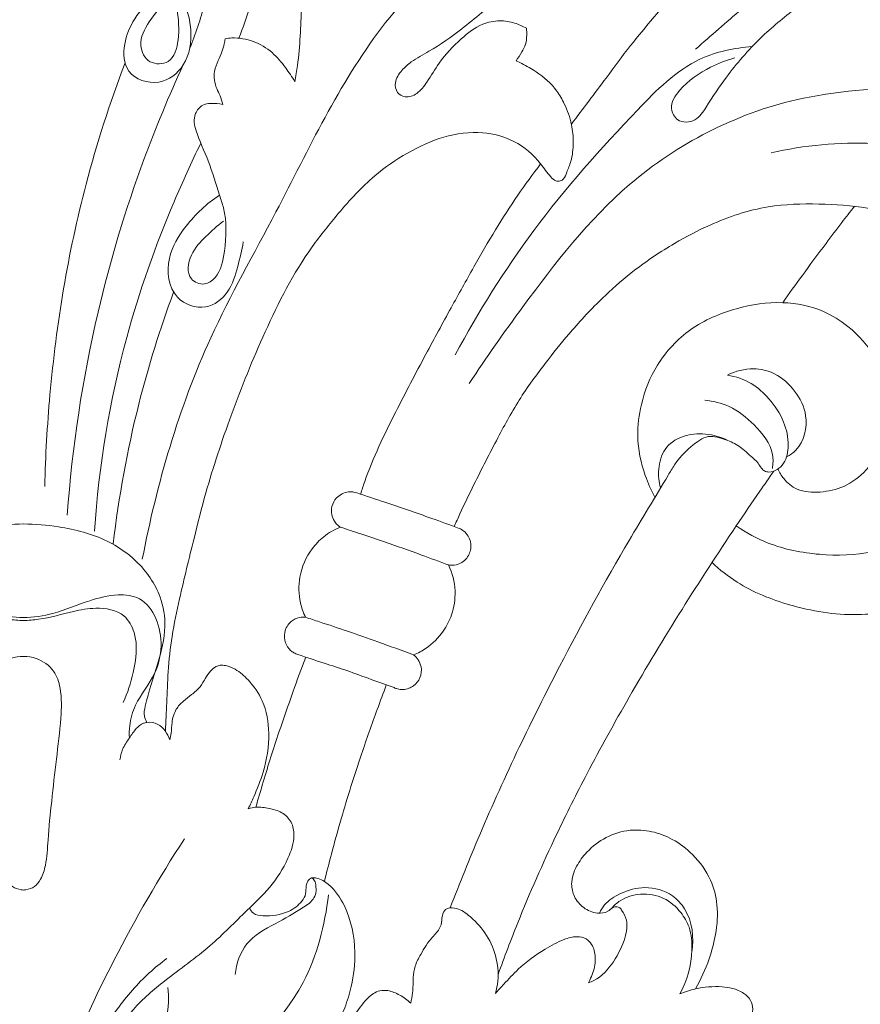
# Model space of a CAD drawing. Units: millimetres. Extents: x 0 to 1344, y 29 to 2267.
# Drawn here: x 673 to 747, y 1837 to 1923 of the extents above; entities that cross this region are included whole.
import ezdxf

# ---------------------------------------------------------------- set-up
doc = ezdxf.new("R2010")
doc.units = ezdxf.units.MM
doc.header["$MEASUREMENT"] = 0
doc.layers.get('0').update_dxf_attribs({"lineweight": 5})
doc.styles.add('Arial', font='arial.ttf')
doc.dimstyles.new('Default', dxfattribs={"dimtxt": 10, "dimasz": 7, "dimexe": 0.5, "dimexo": 0.5, "dimgap": 0.25, "dimtad": 1, "dimtoh": 1, "dimdec": 0, "dimzin": 1, "dimdsep": 46, "dimtxsty": 'Arial', "dimcen": 0.5, "dimazin": 0, "dimtfac": 1, "dimtdec": 4, "dimtix": 1, "dimtmove": 1, "dimatfit": 3, "dimfxl": 1, "dimtolj": 1, "dimtzin": 1, "dimarcsym": 0})

# ---------------------------------------------------------------- blocks, each defined once
blk = doc.blocks.new('*D10')
at = {"color": 0, "lineweight": -2, "transparency": 16777216}
for p, q in [((389.36, 1727.344), (389.36, 1980.523)), ((957.36, 1727.344), (957.36, 1980.523)), ((396.36, 1980.023), (950.36, 1980.023))]:
    blk.add_line(p, q, dxfattribs=at)
at = {"color": 0, "transparency": 16777216}
for points in [[(396.36, 1981.19), (396.36, 1978.857), (389.36, 1980.023)], [(950.36, 1981.19), (950.36, 1978.857), (957.36, 1980.023)]]:
    blk.add_solid(points, dxfattribs=at)
at = {"layer": 'Defpoints', "color": 0, "transparency": 16777216}
for p in [(957.36, 1980.023), (389.36, 1726.844), (957.36, 1726.844)]:
    blk.add_point(p, dxfattribs=at)
at = {"color": 0, "transparency": 16777216, "insert": (673.36, 1985.379), "char_height": 10, "attachment_point": 5, "style": 'Arial'}
blk.add_mtext('\\A1;568', dxfattribs=at)
blk = doc.blocks.new('*D11')
at = {"color": 0, "lineweight": -2, "transparency": 16777216}
for p, q in [((738.232, 1963.75), (376.61, 1963.75)), ((377.11, 1956.75), (377.11, 1721.953)), ((913.052, 1714.953), (376.61, 1714.953))]:
    blk.add_line(p, q, dxfattribs=at)
at = {"color": 0, "transparency": 16777216}
for points in [[(375.943, 1956.75), (378.277, 1956.75), (377.11, 1963.75)], [(375.943, 1721.953), (378.277, 1721.953), (377.11, 1714.953)]]:
    blk.add_solid(points, dxfattribs=at)
at = {"layer": 'Defpoints', "color": 0, "transparency": 16777216}
for p in [(738.732, 1963.75), (377.11, 1714.953), (913.552, 1714.953)]:
    blk.add_point(p, dxfattribs=at)
at = {"color": 0, "transparency": 16777216, "insert": (371.754, 1839.351), "char_height": 10, "attachment_point": 5, "rotation": 90, "style": 'Arial'}
blk.add_mtext('\\A1;249', dxfattribs=at)
blk = doc.blocks.new('N-277_568_249')
for points, knots in [([(725.848, 1955.275), (725.802, 1955.323), (725.701, 1955.477), (725.869, 1955.874), (726.479, 1956.34), (727.533, 1956.761), (728.76, 1957.006), (729.961, 1957.06), (730.948, 1956.863), (732.019, 1956.466), (733.014, 1955.973), (734.017, 1955.374), (734.747, 1954.796), (735.366, 1954.192), (735.857, 1953.54), (736.318, 1952.778), (736.701, 1951.992), (737.115, 1951.137), (737.568, 1949.83), (737.99, 1948.121), (738.264, 1946.133), (738.264, 1944.399), (738.226, 1942.221), (737.868, 1939.472), (736.442, 1935.102), (733.874, 1930.56), (730.493, 1925.383), (727.081, 1921.633), (724.133, 1917.573), (722.391, 1915.293), (721.378, 1913.95)], [0, 0, 0, 0, 0.399037, 1.00883, 2.311093, 4.978333, 7.733812, 9.80514, 12.154714, 13.712535, 16.65822, 18.807823, 20.718703, 22.230956, 23.993103, 25.599044, 27.576705, 29.238804, 31.301555, 35.865458, 39.794193, 43.314135, 46.263101, 52.880475, 59.866842, 73.726764, 84.05678, 96.947242, 104.075927, 114.176163, 114.176163, 114.176163, 114.176163]), ([(697.661, 1949.309), (696.913, 1948.829), (694.749, 1947.001), (693.399, 1941.501), (694.884, 1934.757), (694.266, 1927.662), (692.979, 1923.319), (692.238, 1921.481)], [0, 0, 0, 0, 5.337626, 16.528453, 31.538982, 46.722074, 58.624462, 58.624462, 58.624462, 58.624462]), ([(762.309, 1945.502), (761.869, 1945.899), (760.77, 1946.584), (757.766, 1946.795), (754.092, 1943.928), (751.401, 1939.52), (747.826, 1934.196), (742.465, 1929.426), (736.998, 1924.656), (733.601, 1921.687), (732.258, 1920.516)], [0, 0, 0, 0, 3.557818, 7.519986, 17.299531, 29.115337, 38.963194, 55.541636, 71.914708, 82.616486, 82.616486, 82.616486, 82.616486]), ([(686.454, 1925.179), (685.62, 1924.585), (684.497, 1923.236), (683.305, 1921.072), (684.25, 1919.136), (686.455, 1919.215), (687.334, 1922.541), (686.168, 1926.37), (685.356, 1931.248), (685.321, 1935), (685.704, 1937.394), (686.261, 1938.057), (686.397, 1938.196)], [0, 0, 0, 0, 6.147913, 10.54691, 13.828131, 16.950841, 21.090176, 31.503973, 41.564582, 50.363676, 54.317052, 55.487337, 55.487337, 55.487337, 55.487337]), ([(690.022, 1937.316), (690.261, 1936.102), (690.822, 1931.809), (689.834, 1926.072), (688.437, 1921.839), (687.916, 1920.548)], [0, 0, 0, 0, 7.432567, 25.862832, 34.219718, 34.219718, 34.219718, 34.219718]), ([(697.146, 1917.66), (697.231, 1918.136), (697.589, 1920.311), (697.682, 1924.096), (698.026, 1928.726), (698.924, 1932.344), (700.217, 1934.395), (701.146, 1935.514), (702.108, 1935.778), (703.044, 1935.608), (703.77, 1935.027), (704.291, 1934.346), (704.617, 1933.94), (704.737, 1933.784)], [0, 0, 0, 0, 2.905937, 13.223187, 22.661998, 30.852921, 35.161383, 37.218859, 39.38034, 40.764311, 42.812983, 44.751734, 45.935709, 45.935709, 45.935709, 45.935709]), ([(714.415, 1933.741), (713.271, 1932.351), (710.135, 1928.49), (702.323, 1920.401), (696.632, 1907.943), (688.127, 1893.113), (685.061, 1882.466), (683.768, 1875.818)], [0, 0, 0, 0, 10.81215, 29.891211, 67.09824, 91.942145, 132.609569, 132.609569, 132.609569, 132.609569]), ([(713.372, 1930.496), (713.644, 1930.413), (714.209, 1930.208), (715.059, 1929.829), (715.912, 1929.204), (716.337, 1928.028), (716.041, 1926.591), (714.57, 1924.499), (712.037, 1922.474), (709.419, 1920.55), (707.491, 1919.586), (706.472, 1918.659), (705.828, 1917.728), (706.022, 1916.685), (706.891, 1916.185), (707.983, 1916.616), (708.863, 1917.795), (709.883, 1919.594), (711.529, 1921.318), (713.308, 1922.743), (715.034, 1923.084), (716.36, 1922.867), (717.114, 1922.537), (717.44, 1922.346)], [0, 0, 0, 0, 1.701846, 3.604609, 5.597779, 7.861213, 10.673355, 14.063107, 23.012551, 29.975224, 33.595255, 35.822791, 38.266706, 39.995098, 41.512498, 43.635944, 46.326839, 50.263355, 56.021899, 60.578702, 63.645351, 66.268343, 68.537354, 68.537354, 68.537354, 68.537354]), ([(770.132, 1910.846), (769.847, 1911.496), (768.848, 1913.168), (765.956, 1914.749), (762.233, 1915.96), (758.945, 1916.48), (756.804, 1916.667), (755.957, 1916.734), (755.706, 1917.078), (755.847, 1917.297), (756.292, 1917.525), (757.169, 1917.829), (758.681, 1918.723), (760.34, 1919.937), (761.812, 1921.591), (762.7, 1923.209), (762.835, 1924.525), (762.9, 1925.359), (762.616, 1925.774), (762.117, 1925.884), (761.374, 1925.713), (760.122, 1925.485), (758.409, 1925.919), (756.589, 1926.3), (754.804, 1926.089), (753.712, 1925.392), (752.964, 1924.89), (752.56, 1924.67), (752.234, 1924.489), (752.067, 1924.729), (752.168, 1925.131), (752.301, 1925.822), (752.241, 1926.69), (751.801, 1927.468), (751.175, 1928.141), (749.972, 1928.274), (748.498, 1928.139), (746.916, 1927.606), (745.157, 1926.771), (743.179, 1925.73), (740.71, 1923.875), (737.756, 1921.468), (735.161, 1918.456), (733.489, 1915.956), (732.376, 1914.126), (730.652, 1914.016), (729.882, 1915.53), (731.142, 1917.487), (733.193, 1918.831), (734.968, 1919.561), (735.7, 1919.765)], [0, 0, 0, 0, 4.262555, 11.366557, 19.065412, 27.90851, 31.056193, 32.243264, 32.760304, 33.233745, 33.571956, 35.78453, 38.755736, 44.098002, 48.04052, 52.019899, 54.87467, 55.965956, 56.95037, 57.549402, 58.921582, 61.47703, 65.114445, 69.331996, 72.671925, 75.52791, 77.071138, 77.954103, 78.51799, 78.883593, 79.397641, 80.926393, 83.185585, 84.369187, 86.274317, 88.41875, 91.282691, 95.212671, 98.318926, 102.996966, 108.593857, 116.817644, 125.875579, 132.193986, 135.175675, 138.192515, 140.410075, 143.862823, 150.700998, 155.265745, 155.265745, 155.265745, 155.265745]), ([(685.036, 1925.292), (684.275, 1924.712), (683.071, 1923.367), (682.046, 1921.042), (682.186, 1918.178), (685.296, 1917.133), (687.81, 1919.114), (688.168, 1921.747), (687.874, 1923.325), (687.702, 1923.846)], [0, 0, 0, 0, 5.746957, 10.511681, 15.280798, 20.848613, 26.10839, 32.432263, 35.727693, 35.727693, 35.727693, 35.727693]), ([(717.44, 1922.346), (717.464, 1922.142), (717.476, 1921.674), (717.409, 1920.943), (716.996, 1920.221), (716.713, 1919.745), (716.535, 1919.496)], [0, 0, 0, 0, 1.23173, 2.818888, 4.317498, 6.154627, 6.154627, 6.154627, 6.154627]), ([(690.821, 1915.665), (690.758, 1915.926), (690.619, 1916.411), (690.142, 1917.293), (689.962, 1918.427), (690.408, 1919.47), (690.753, 1920.247), (690.933, 1920.895), (691.01, 1921.278), (691.035, 1921.427)], [0, 0, 0, 0, 1.612528, 3.003223, 6.03486, 8.044167, 9.712936, 11.153923, 12.06227, 12.06227, 12.06227, 12.06227]), ([(691.035, 1921.427), (691.231, 1921.463), (692.055, 1921.563), (693.543, 1921.29), (695.181, 1920.33), (696.281, 1918.979), (696.895, 1918.088), (697.146, 1917.66)], [0, 0, 0, 0, 1.195664, 4.96709, 8.82682, 12.346111, 15.327052, 15.327052, 15.327052, 15.327052]), ([(737.225, 1920.75), (735.654, 1920.632), (731.673, 1919.796), (725.46, 1913.513), (718.019, 1905.169), (713.229, 1897.512), (711.188, 1893.728)], [0, 0, 0, 0, 9.456255, 23.499677, 51.435237, 77.253212, 77.253212, 77.253212, 77.253212]), ([(682.265, 1919.309), (680.94, 1915.831), (677.86, 1906.335), (675.803, 1893.787), (675.282, 1884.877), (675.218, 1882.194)], [0, 0, 0, 0, 22.35369, 59.816873, 75.931886, 75.931886, 75.931886, 75.931886]), ([(687.362, 1919.139), (686.104, 1916.425), (683.162, 1909.357), (679.228, 1896.259), (677.627, 1885.672), (677.195, 1879.69)], [0, 0, 0, 0, 17.963222, 45.916024, 81.930014, 81.930014, 81.930014, 81.930014]), ([(716.535, 1919.496), (716.702, 1919.42), (717.297, 1919.13), (718.6, 1918.404), (719.94, 1917.227), (720.883, 1915.558), (721.443, 1914.031), (721.579, 1912.305), (721.446, 1910.864), (721.006, 1909.858), (720.795, 1909.194), (720.394, 1908.917), (719.933, 1908.961), (719.336, 1909.531), (718.437, 1910.942), (716.5, 1912.585), (713.426, 1913.421), (710.125, 1912.971), (706.96, 1911.484), (703.763, 1909.306), (701.122, 1906.361), (697.588, 1902.004), (694.507, 1895.966), (691.574, 1888.691), (689.554, 1882.617), (688.194, 1877.214), (687.167, 1873.03), (686.348, 1869.142), (686.008, 1866.091), (685.935, 1863.321), (685.84, 1861.593), (685.798, 1860.769)], [0, 0, 0, 0, 1.104281, 3.969881, 8.961391, 11.526878, 15.431101, 18.602705, 21.883934, 23.948175, 25.238784, 25.923702, 26.694775, 27.804281, 30.706603, 36.819782, 42.468605, 49.357697, 56.328319, 63.333023, 72.441903, 79.941172, 96.991066, 112.794905, 127.093566, 135.368399, 146.244941, 152.964943, 159.210106, 164.645779, 169.601619, 169.601619, 169.601619, 169.601619]), ([(756.017, 1917.383), (754.549, 1917.365), (749.556, 1917.149), (739.043, 1916.562), (726.212, 1909.931), (718.265, 1899.573), (713.906, 1893.513), (712.43, 1891.212)], [0, 0, 0, 0, 8.815921, 30.037279, 62.821782, 91.291175, 107.707733, 107.707733, 107.707733, 107.707733]), ([(690.883, 1905.443), (690.333, 1905.048), (689.321, 1904.099), (687.909, 1902.662), (687.551, 1900.41), (689.215, 1899.718), (690.62, 1900.761), (691.11, 1903.277), (691.204, 1905.774), (690.317, 1908.345), (689.672, 1910.657), (688.677, 1912.683), (688.264, 1914.104), (688.388, 1914.948), (688.948, 1915.667), (689.889, 1915.789), (690.48, 1915.754), (690.821, 1915.665)], [0, 0, 0, 0, 4.063911, 8.231177, 12.375181, 14.820785, 17.011291, 21.895248, 29.503954, 31.820305, 38.157158, 43.884817, 45.370438, 46.92784, 48.874813, 50.294972, 52.414504, 52.414504, 52.414504, 52.414504]), ([(688.896, 1912.287), (688.067, 1910.591), (685.555, 1905.045), (681.576, 1893.882), (679.968, 1884), (679.578, 1878.282)], [0, 0, 0, 0, 11.341582, 36.543295, 70.957916, 70.957916, 70.957916, 70.957916]), ([(770.132, 1910.846), (770.053, 1910.287), (769.626, 1909.014), (767.872, 1907.316), (763.955, 1908.01), (757.781, 1910.608), (748.788, 1912.812), (741.798, 1912.083), (738.871, 1911.442)], [0, 0, 0, 0, 3.392358, 7.957712, 13.138107, 25.552018, 49.234293, 67.223906, 67.223906, 67.223906, 67.223906]), ([(718.682, 1910.469), (717.989, 1909.572), (716.611, 1907.683), (714.672, 1904.656), (712.766, 1901.342), (710.743, 1897.701), (708.441, 1893.475), (706.325, 1889.427), (704.476, 1885.732), (703.481, 1883.311), (703.019, 1881.89), (702.906, 1881.522)], [0, 0, 0, 0, 6.807772, 14.029257, 21.573449, 29.759968, 39.043002, 50.47107, 57.183947, 63.851207, 66.158957, 66.158957, 66.158957, 66.158957]), ([(690.542, 1907.711), (689.41, 1906.998), (687.651, 1905.304), (685.758, 1902.251), (686.153, 1898.609), (689.322, 1897.459), (691.484, 1899.15), (692.122, 1901.409), (692.508, 1902.899), (692.613, 1903.627)], [0, 0, 0, 0, 8.03451, 14.356343, 21.314664, 26.538786, 31.152319, 35.990867, 40.411786, 40.411786, 40.411786, 40.411786]), ([(711.106, 1878.681), (711.268, 1879.049), (711.823, 1880.285), (713.084, 1882.885), (714.825, 1886.301), (716.867, 1890.037), (719.154, 1893.114), (721.602, 1896.131), (724.102, 1898.79), (727.086, 1901.369), (730.176, 1903.431), (734.035, 1905.446), (738.296, 1906.899), (743.015, 1907.004), (746.709, 1906.771), (749.871, 1906.03), (751.998, 1904.64), (753.732, 1903.147), (755.865, 1901.192), (757.812, 1898.394), (759.361, 1894.226), (759.302, 1889.973), (758.606, 1885.281), (755.997, 1881.04), (752.159, 1877.958), (747.695, 1876.188), (743.129, 1876.079), (738.999, 1876.877), (736.694, 1878.139), (735.821, 1878.739)], [0, 0, 0, 0, 2.413013, 8.134281, 17.349481, 25.443275, 33.656729, 40.323945, 48.774221, 55.534636, 63.968848, 70.998668, 81.685267, 90.598025, 99.136269, 103.91489, 109.895847, 114.135801, 117.678368, 127.251002, 134.27533, 144.0287, 152.406532, 162.508323, 173.035956, 181.507024, 190.852568, 200.079261, 206.439982, 206.439982, 206.439982, 206.439982]), ([(739.89, 1898.301), (740.452, 1899.09), (741.707, 1900.831), (743.434, 1903.169), (744.969, 1905.192), (745.802, 1906.27), (746.173, 1906.744)], [0, 0, 0, 0, 5.814691, 12.888019, 17.450877, 21.066808, 21.066808, 21.066808, 21.066808]), ([(686.518, 1899.221), (685.325, 1896.013), (683.065, 1888.766), (681.702, 1881.287), (681.225, 1877.162)], [0, 0, 0, 0, 20.554774, 45.489655, 45.489655, 45.489655, 45.489655]), ([(739.481, 1883.725), (739.606, 1883.424), (740.027, 1882.706), (741.257, 1881.717), (743.227, 1881.615), (745.401, 1882.093), (747.43, 1883.619), (748.854, 1886.04), (749.445, 1888.661), (749.104, 1891.243), (748.017, 1893.844), (745.998, 1896.071), (743.201, 1897.844), (739.746, 1898.536), (735.697, 1897.905), (731.698, 1896.229), (728.801, 1893.096), (727.449, 1889.71), (727.02, 1886.355), (727.612, 1883.571), (728.359, 1881.863), (728.687, 1881.258)], [0, 0, 0, 0, 1.955292, 4.944698, 9.034868, 13.269194, 18.170471, 23.751532, 29.857847, 33.90628, 39.221596, 46.54128, 51.562159, 58.913936, 67.081767, 75.912879, 84.441575, 91.904205, 97.491226, 104.526158, 108.658377, 108.658377, 108.658377, 108.658377]), ([(740.222, 1884.778), (740.525, 1884.938), (741.69, 1885.742), (742.267, 1888.241), (741.064, 1890.628), (739.386, 1892.166), (737.182, 1892.683), (735.755, 1892.308), (735.061, 1891.954)], [0, 0, 0, 0, 2.059198, 8.318414, 13.052489, 17.715693, 21.496528, 26.173498, 26.173498, 26.173498, 26.173498]), ([(710.756, 1845.267), (711.582, 1847.418), (713.497, 1852.154), (716.681, 1859.216), (721.015, 1867.833), (725.363, 1875.793), (728.911, 1881.566), (730.709, 1884.623), (731.833, 1885.783), (733.386, 1886.739), (734.703, 1886.396), (736.048, 1885.843), (736.938, 1884.968), (737.696, 1884.357), (737.978, 1883.829), (738.297, 1883.521), (738.807, 1883.399), (739.451, 1883.633), (740.208, 1884.401), (740.497, 1885.968), (740.057, 1887.99), (738.839, 1889.85), (737.169, 1891.36), (735.786, 1891.832), (735.061, 1891.954)], [0, 0, 0, 0, 13.841774, 30.66536, 46.498457, 71.758936, 85.083234, 87.210455, 93.026925, 94.659646, 97.817976, 100.504488, 103.440139, 105.210847, 106.273614, 107.000165, 107.800328, 109.279308, 110.886333, 114.092843, 118.287565, 123.106707, 127.19643, 131.609958, 131.609958, 131.609958, 131.609958]), ([(738.99, 1883.775), (739.051, 1884.169), (739.109, 1885.643), (737.515, 1887.605), (735.445, 1889.296), (733.797, 1889.682), (733.069, 1889.745)], [0, 0, 0, 0, 2.394892, 8.572713, 14.007547, 18.39332, 18.39332, 18.39332, 18.39332]), ([(729.176, 1882.065), (729.033, 1882.596), (728.938, 1883.762), (729.414, 1885.583), (731.678, 1887.146), (733.895, 1886.803), (735.099, 1886.219)], [0, 0, 0, 0, 3.305627, 6.945165, 10.699521, 18.73272, 18.73272, 18.73272, 18.73272]), ([(714.955, 1839.43), (715.5, 1840.949), (717.073, 1845.089), (719.664, 1850.971), (722.966, 1857.541), (726.614, 1864.136), (730.981, 1871.371), (734.867, 1877.351), (737.593, 1881.355), (738.697, 1882.944), (739.104, 1883.525)], [0, 0, 0, 0, 9.68881, 26.589457, 38.562402, 53.836818, 71.831656, 89.298735, 96.653653, 100.916634, 100.916634, 100.916634, 100.916634]), ([(702.583, 1881.627), (702.347, 1881.704), (701.692, 1881.796), (700.787, 1881.336), (700.346, 1880.503), (700.324, 1879.757), (700.541, 1879.197), (700.836, 1878.839), (701.032, 1878.687), (701.12, 1878.63)], [0, 0, 0, 0, 1.491313, 3.843356, 5.547826, 6.922848, 8.202906, 9.057799, 9.683621, 9.683621, 9.683621, 9.683621]), ([(711.546, 1878.519), (710.747, 1878.815), (708.585, 1879.601), (705.596, 1880.636), (703.403, 1881.361), (702.583, 1881.627)], [0, 0, 0, 0, 5.121431, 13.813397, 18.990507, 18.990507, 18.990507, 18.990507]), ([(673.36, 1878.907), (672.331, 1878.906), (669.833, 1878.678), (666.351, 1877.791), (663.191, 1875.645), (661.301, 1872.953), (660.77, 1869.686), (661.615, 1866.458), (662.483, 1863.971), (662.856, 1862.143), (662.643, 1861.679), (662.537, 1861.514)], [0, 0, 0, 0, 6.176792, 15.045121, 21.204205, 28.793281, 34.050552, 40.564762, 48.450783, 50.20704, 51.383608, 51.383608, 51.383608, 51.383608]), ([(673.36, 1878.907), (674.388, 1878.906), (676.887, 1878.678), (680.369, 1877.791), (683.528, 1875.645), (685.419, 1872.953), (685.949, 1869.686), (685.104, 1866.458), (684.237, 1863.971), (683.863, 1862.143), (684.076, 1861.679), (684.182, 1861.514)], [0, 0, 0, 0, 6.176792, 15.045121, 21.204205, 28.793281, 34.050552, 40.564762, 48.450783, 50.20704, 51.383608, 51.383608, 51.383608, 51.383608]), ([(698.071, 1870.738), (697.878, 1871.141), (697.479, 1872.282), (697.429, 1874.43), (698.313, 1876.469), (699.677, 1877.881), (700.601, 1878.417), (701.12, 1878.63)], [0, 0, 0, 0, 2.682214, 7.193288, 12.574242, 15.508349, 18.879618, 18.879618, 18.879618, 18.879618]), ([(710.609, 1875.318), (709.818, 1875.611), (707.947, 1876.291), (705.395, 1877.22), (703.012, 1877.998), (701.723, 1878.43), (701.12, 1878.63)], [0, 0, 0, 0, 5.063348, 11.954097, 16.304506, 20.117865, 20.117865, 20.117865, 20.117865]), ([(710.609, 1875.318), (710.768, 1875.292), (711.17, 1875.279), (711.747, 1875.479), (712.341, 1875.994), (712.678, 1876.858), (712.453, 1877.751), (711.998, 1878.274), (711.691, 1878.457), (711.546, 1878.519)], [0, 0, 0, 0, 0.966328, 2.387081, 3.545352, 5.613402, 7.577783, 8.751841, 9.694407, 9.694407, 9.694407, 9.694407]), ([(733.7, 1875.534), (734.377, 1874.897), (736.425, 1873.263), (740.758, 1871.536), (746.29, 1870.629), (751.75, 1871.632), (756.078, 1873.629), (758.684, 1875.983), (760.066, 1877.252), (760.528, 1877.702)], [0, 0, 0, 0, 5.577168, 15.602769, 27.64366, 38.757203, 48.435513, 55.841358, 59.71501, 59.71501, 59.71501, 59.71501]), ([(707.545, 1867.431), (707.93, 1867.587), (708.93, 1868.117), (710.135, 1869.314), (711.018, 1871.071), (711.325, 1873.119), (710.938, 1874.606), (710.609, 1875.318)], [0, 0, 0, 0, 2.495015, 6.743402, 9.94121, 14.174897, 18.887828, 18.887828, 18.887828, 18.887828]), ([(664.084, 1860.155), (664.107, 1860.514), (664.083, 1861.497), (663.501, 1863.542), (661.231, 1866.059), (661.057, 1869.945), (662.957, 1872.558), (665.321, 1872.814), (667.849, 1872.157), (670.486, 1871.022), (672.491, 1870.714), (673.36, 1870.714)], [0, 0, 0, 0, 2.157899, 5.87734, 12.480448, 22.027321, 26.540935, 30.348993, 35.392333, 42.232011, 47.480846, 47.480846, 47.480846, 47.480846]), ([(682.636, 1860.155), (682.613, 1860.514), (682.637, 1861.497), (683.218, 1863.542), (685.488, 1866.059), (685.663, 1869.945), (683.763, 1872.558), (681.399, 1872.814), (678.871, 1872.157), (676.233, 1871.022), (674.229, 1870.714), (673.36, 1870.714)], [0, 0, 0, 0, 2.157899, 5.87734, 12.480448, 22.027321, 26.540935, 30.348993, 35.392333, 42.232011, 47.480846, 47.480846, 47.480846, 47.480846]), ([(673.36, 1870.443), (672.918, 1870.463), (671.435, 1870.571), (669.359, 1871.216), (666.877, 1871.652), (664.571, 1871.286), (663.233, 1868.837), (663.634, 1866.092), (664.228, 1864.099), (664.618, 1863.272)], [0, 0, 0, 0, 2.655489, 8.909188, 12.894586, 18.00112, 21.405272, 28.446464, 33.934249, 33.934249, 33.934249, 33.934249]), ([(673.36, 1870.443), (673.802, 1870.463), (675.285, 1870.571), (677.361, 1871.216), (679.843, 1871.652), (682.149, 1871.286), (683.486, 1868.837), (683.085, 1866.092), (682.492, 1864.099), (682.102, 1863.272)], [0, 0, 0, 0, 2.655489, 8.909188, 12.894586, 18.00112, 21.405272, 28.446464, 33.934249, 33.934249, 33.934249, 33.934249]), ([(698.071, 1870.738), (697.898, 1870.754), (697.449, 1870.733), (696.686, 1870.367), (696.162, 1869.492), (696.237, 1868.503), (696.64, 1867.905), (697.059, 1867.6), (697.285, 1867.502), (697.404, 1867.464)], [0, 0, 0, 0, 1.042915, 2.654328, 4.884429, 6.695361, 8.32715, 9.035917, 9.789922, 9.789922, 9.789922, 9.789922]), ([(707.545, 1867.431), (706.505, 1867.82), (704.581, 1868.521), (701.834, 1869.497), (699.71, 1870.191), (698.479, 1870.602), (698.071, 1870.738)], [0, 0, 0, 0, 6.670857, 12.293385, 17.505756, 20.088285, 20.088285, 20.088285, 20.088285]), ([(673.36, 1867.298), (672.984, 1867.296), (671.981, 1867.14), (670.618, 1866.193), (669.979, 1864.185), (670.061, 1861.556), (670.494, 1858.271), (670.881, 1854.71), (671.217, 1851.614), (671.31, 1849.287), (671.736, 1847.884), (672.339, 1847.063), (672.957, 1846.874), (673.292, 1846.834), (673.36, 1846.829)], [0, 0, 0, 0, 2.25884, 6.011328, 9.213562, 14.457257, 21.718535, 29.121969, 35.957596, 40.441432, 43.032691, 44.683127, 46.306317, 46.715289, 46.715289, 46.715289, 46.715289]), ([(673.36, 1867.298), (673.736, 1867.296), (674.738, 1867.14), (676.101, 1866.193), (676.741, 1864.185), (676.658, 1861.556), (676.226, 1858.271), (675.839, 1854.71), (675.503, 1851.614), (675.41, 1849.287), (674.984, 1847.884), (674.381, 1847.063), (673.763, 1846.874), (673.428, 1846.834), (673.36, 1846.829)], [0, 0, 0, 0, 2.25884, 6.011328, 9.213562, 14.457257, 21.718535, 29.121969, 35.957596, 40.441432, 43.032691, 44.683127, 46.306317, 46.715289, 46.715289, 46.715289, 46.715289]), ([(705.832, 1864.563), (705.162, 1864.805), (703.78, 1865.298), (701.755, 1866.056), (699.601, 1866.738), (698.174, 1867.212), (697.404, 1867.464)], [0, 0, 0, 0, 4.280917, 8.811937, 12.979217, 17.842978, 17.842978, 17.842978, 17.842978]), ([(705.832, 1864.563), (705.928, 1864.518), (706.18, 1864.427), (706.63, 1864.379), (707.12, 1864.478), (707.684, 1864.781), (708.188, 1865.416), (708.28, 1866.301), (708, 1867.002), (707.703, 1867.312), (707.545, 1867.431)], [0, 0, 0, 0, 0.634321, 1.59944, 2.681028, 3.581729, 5.402521, 7.300914, 8.629615, 9.819077, 9.819077, 9.819077, 9.819077]), ([(686.179, 1859.989), (686.228, 1860.178), (686.344, 1860.675), (686.334, 1861.595), (686.626, 1862.634), (687.349, 1863.401), (688.121, 1863.96), (688.85, 1864.573), (689.272, 1865.364), (689.688, 1866.004), (690.157, 1866.387), (690.47, 1866.508), (690.589, 1866.541)], [0, 0, 0, 0, 1.171529, 3.048042, 5.51909, 7.400689, 9.247626, 11.275203, 13.02445, 14.58156, 15.837926, 16.579255, 16.579255, 16.579255, 16.579255]), ([(690.589, 1866.541), (690.75, 1866.539), (691.212, 1866.496), (692.11, 1866.135), (693.264, 1865.104), (694.547, 1863.273), (695.025, 1860.368), (694.568, 1857.481), (693.694, 1855.345), (693.224, 1854.295), (693.058, 1853.948)], [0, 0, 0, 0, 0.966761, 2.768215, 5.695537, 10.142271, 15.930883, 22.848646, 27.448819, 29.756346, 29.756346, 29.756346, 29.756346]), ([(693.722, 1854.085), (693.931, 1854.827), (694.573, 1857.028), (695.644, 1860.398), (696.905, 1864.034), (697.708, 1866.216), (698.091, 1867.228)], [0, 0, 0, 0, 4.626739, 13.768102, 21.230845, 27.730514, 27.730514, 27.730514, 27.730514]), ([(699.732, 1847.582), (699.926, 1848.378), (700.392, 1850.209), (701.429, 1853.937), (702.765, 1858.17), (704.136, 1862.067), (704.886, 1864.082), (705.157, 1864.796)], [0, 0, 0, 0, 4.919249, 11.342764, 23.238129, 31.566021, 36.148009, 36.148009, 36.148009, 36.148009]), ([(681.808, 1858.241), (681.851, 1858.554), (682.016, 1859.25), (682.615, 1860.116), (683.15, 1860.936), (683.714, 1861.412), (684.389, 1861.576), (685.438, 1861.382), (686.005, 1860.535), (686.179, 1859.989)], [0, 0, 0, 0, 1.902524, 4.21513, 6.242876, 7.817713, 8.456578, 10.371087, 13.810814, 13.810814, 13.810814, 13.810814]), ([(693.058, 1853.948), (693.273, 1854.017), (693.881, 1854.153), (694.882, 1853.986), (696.035, 1853.708), (696.911, 1852.822), (697.195, 1851.313), (696.49, 1849.273), (695.061, 1847.031), (692.527, 1844.689), (689.69, 1841.715), (686.04, 1839.206), (683.143, 1836.72), (681.505, 1834.41), (681.7, 1831.871), (683.97, 1831.462), (685.695, 1834.179), (686.237, 1836.548), (685.999, 1838.281)], [0, 0, 0, 0, 1.355966, 3.679873, 6.021309, 8.371527, 10.677501, 14.867827, 20.94208, 26.52846, 35.504379, 45.566324, 53.051555, 58.29928, 62.393949, 65.487032, 69.26087, 79.766489, 79.766489, 79.766489, 79.766489]), ([(722.871, 1838.699), (723.03, 1838.751), (723.934, 1839.106), (725.156, 1840.511), (726.072, 1842.356), (726.368, 1844.058), (725.909, 1844.881), (725.617, 1845.308), (725.314, 1845.379), (724.928, 1845.309), (724.502, 1844.823), (723.507, 1844.737), (722.402, 1845.193), (721.581, 1846.175), (721.274, 1847.522), (721.75, 1848.928), (722.809, 1850.338), (724.381, 1851.552), (726.413, 1852.176), (728.446, 1852.029), (730.356, 1851.31), (732.198, 1849.892), (733.641, 1847.907), (734.278, 1845.416), (734.1, 1843.045), (733.439, 1840.558), (732.727, 1838.996), (732.246, 1838.165)], [0, 0, 0, 0, 1.003434, 5.79084, 10.545316, 13.563288, 15.49333, 16.137759, 16.507532, 17.291814, 18.368696, 20.197533, 22.792519, 25.336964, 27.569771, 30.79708, 33.857463, 38.109195, 42.492458, 46.300222, 50.145868, 54.583584, 60.096843, 64.537736, 69.730009, 74.190049, 79.956242, 79.956242, 79.956242, 79.956242]), ([(687.469, 1851.319), (685.218, 1847.885), (681.689, 1841.721), (676.9, 1831.696), (675.016, 1824.912), (674.259, 1820.981)], [0, 0, 0, 0, 24.657011, 42.577578, 66.611766, 66.611766, 66.611766, 66.611766]), ([(691.909, 1839.422), (692.026, 1840.372), (692.673, 1842.419), (695.414, 1843.854), (697.41, 1844.977), (698.998, 1846.053), (699.052, 1847.142), (698.834, 1847.777), (698.65, 1847.878), (698.598, 1847.899)], [0, 0, 0, 0, 5.748218, 11.847128, 17.596274, 20.07074, 22.637314, 23.511578, 23.851059, 23.851059, 23.851059, 23.851059]), ([(693.161, 1845.253), (693.237, 1845.075), (693.523, 1844.643), (694.844, 1844.508), (696.392, 1844.697), (697.634, 1845.609), (698.166, 1846.469), (698.085, 1847.099), (698.235, 1847.622), (698.468, 1847.825), (698.598, 1847.899)], [0, 0, 0, 0, 1.163373, 2.852492, 7.436256, 10.398206, 11.808337, 13.229015, 14.079037, 14.978217, 14.978217, 14.978217, 14.978217]), ([(698.598, 1847.899), (698.749, 1847.905), (699.304, 1847.874), (700.485, 1847.138), (701.909, 1844.955), (702.591, 1841.754), (702.214, 1838.713), (701.442, 1836.036), (699.805, 1833.356), (698.301, 1831.406), (697.373, 1830.426)], [0, 0, 0, 0, 0.907902, 3.289785, 7.954888, 16.245995, 22.318242, 26.225639, 32.88908, 40.99172, 40.99172, 40.99172, 40.99172]), ([(723.834, 1844.799), (723.954, 1845.06), (724.4, 1845.807), (725.8, 1846.665), (727.898, 1847.264), (730.077, 1846.645), (731.904, 1844.654), (732.143, 1842.648), (731.921, 1841.391)], [0, 0, 0, 0, 1.723425, 5.121758, 9.53388, 14.573358, 17.711016, 25.374241, 25.374241, 25.374241, 25.374241]), ([(700.097, 1846.41), (699.759, 1843.769), (698.085, 1836.858), (689.224, 1829.574), (682.443, 1819.829), (677.509, 1809.075), (676.15, 1796.774), (675.848, 1788.012), (676.114, 1783.231)], [0, 0, 0, 0, 15.992145, 40.935339, 66.260523, 87.230049, 111.122434, 139.87567, 139.87567, 139.87567, 139.87567]), ([(724.878, 1845.212), (725.102, 1845.47), (725.836, 1846.128), (727.486, 1846.621), (729.512, 1846.281), (730.935, 1845.033), (731.862, 1843.441), (732.062, 1840.896), (731.52, 1838.89), (730.875, 1837.723)], [0, 0, 0, 0, 2.055893, 5.817957, 9.921706, 13.829604, 16.780693, 20.783059, 28.789686, 28.789686, 28.789686, 28.789686]), ([(707.295, 1836.908), (707.367, 1837.211), (707.517, 1837.955), (707.483, 1839.047), (707.64, 1840.212), (708.269, 1841.397), (708.977, 1842.54), (709.767, 1843.278), (710.022, 1843.954), (710.003, 1844.503), (710.303, 1845.267), (711.382, 1845.324), (712.581, 1844.518), (713.898, 1843.121), (714.841, 1841.1), (715.043, 1839.217), (714.815, 1838.12), (714.71, 1837.771)], [0, 0, 0, 0, 1.869954, 4.527514, 6.546094, 8.840678, 12.488934, 14.637466, 15.152984, 16.770022, 17.961462, 19.588506, 22.279619, 26.551208, 30.961204, 35.448673, 37.639356, 37.639356, 37.639356, 37.639356]), ([(714.71, 1837.771), (714.958, 1838.041), (715.624, 1838.745), (716.934, 1840.202), (718.747, 1841.498), (720.492, 1842.448), (721.743, 1842.814), (722.658, 1842.627), (723.31, 1841.965), (723.53, 1840.872), (723.38, 1839.78), (723.048, 1839.07), (722.909, 1838.774), (722.871, 1838.699)], [0, 0, 0, 0, 2.20047, 5.826403, 11.737889, 15.44949, 17.759569, 19.410991, 20.768685, 23.087989, 25.806046, 27.269292, 27.773929, 27.773929, 27.773929, 27.773929]), ([(686.735, 1835.085), (686.743, 1833.968), (686.258, 1831.919), (684.469, 1829.554), (681.77, 1829.018), (679.707, 1830.909), (679.879, 1833.893), (681.742, 1836.751), (683.766, 1839.118), (685.381, 1840.424), (685.912, 1840.813)], [0, 0, 0, 0, 6.705738, 12.216833, 16.977497, 21.281706, 27.017718, 33.165631, 41.651326, 45.605516, 45.605516, 45.605516, 45.605516]), ([(700.354, 1829.942), (700.391, 1831.194), (700.814, 1833.552), (702.438, 1836.014), (703.605, 1837.582), (704.604, 1838.049), (705.438, 1838.044), (706.378, 1837.638), (707.009, 1837.186), (707.295, 1836.908)], [0, 0, 0, 0, 7.522767, 13.869045, 17.705925, 18.922052, 20.340288, 22.564786, 24.960278, 24.960278, 24.960278, 24.960278]), ([(730.875, 1837.723), (731.317, 1837.91), (732.522, 1838.301), (734.109, 1838.418), (735.554, 1838.245), (736.437, 1837.855), (737.145, 1837.22), (737.33, 1836.333), (737.071, 1835.197), (736.566, 1834.044), (735.661, 1832.671), (733.611, 1830.742), (729.314, 1829.278), (724.552, 1829.15), (720.635, 1829.72), (718.002, 1829.218), (716.175, 1828.224), (715.2, 1826.426), (716.988, 1824.726), (719.607, 1826), (721.313, 1827.658), (722.786, 1828.591), (723.213, 1828.863)], [0, 0, 0, 0, 2.883037, 7.560204, 9.424178, 11.56975, 13.281651, 14.899289, 16.720609, 20.211033, 22.407692, 26.561767, 36.857877, 48.689136, 54.996849, 60.504316, 64.409355, 67.383358, 71.097596, 75.533654, 82.871001, 85.908005, 85.908005, 85.908005, 85.908005])]:
    blk.add_open_spline(points, degree=3, knots=knots)

msp = doc.modelspace()

# ---------------------------------------------------------------- block references
msp.add_blockref('N-277_568_249', (0, 0))

# ---------------------------------------------------------------- dimensions: what is measured, and where the dimension line sits
dim = msp.add_linear_dim(base=(957.36, 1980.023), p1=(389.36, 1726.844), p2=(957.36, 1726.844), dimstyle='Default')
dim.commit()
dim.dimension.update_dxf_attribs({"geometry": '*D10', "text_midpoint": (673.36, 1985.379)})
dim = msp.add_linear_dim(base=(377.11, 1714.953), p1=(738.732, 1963.75), p2=(913.552, 1714.953), angle=90, dimstyle='Default')
dim.commit()
dim.dimension.update_dxf_attribs({"geometry": '*D11', "text_midpoint": (371.754, 1839.351)})

doc.saveas('drawing.dxf')
